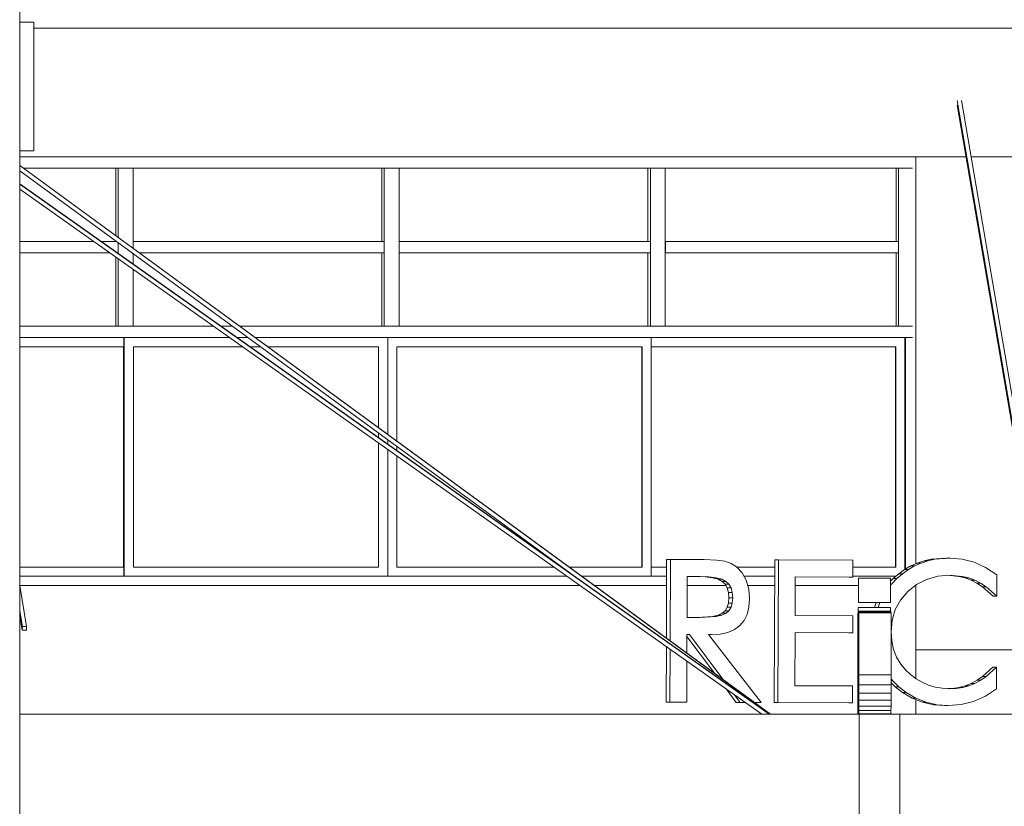
# Model space of a CAD drawing. Units: metres. Extents: x -48 to 517, y -297 to 12.
# Drawn here: x 164 to 169, y -187 to -183 of the extents above; entities that cross this region are included whole.
import ezdxf

# ---------------------------------------------------------------- set-up
doc = ezdxf.new("R2010")
doc.units = ezdxf.units.M
for name, color, linetype, lineweight in [('Contra-marco', 7, 'Continuous', 5), ('Janelas', 7, 'Continuous', 5), ('Marco', 7, 'Continuous', 5), ('Modelos genéricos', 7, 'Continuous', 5), ('Montantes de parede cortina', 7, 'Continuous', 5), ('Paredes', 7, 'Continuous', 5), ('Pilares estruturais', 7, 'Continuous', 5), ('Pisos', 7, 'Continuous', 5), ('Quadro estrutural', 7, 'Continuous', 5), ('Vidro', 7, 'Continuous', 5)]:
    doc.layers.add(name, color=color, linetype=linetype, lineweight=lineweight)

# ---------------------------------------------------------------- blocks, each defined once
blk = doc.blocks.new('HUB360-JAN-JAL-Correr-4 Folhas - 1_2 x 4_90 - correr-1692325-CORTE AA1')
at = {"layer": 'Contra-marco'}
for p, q in [((-11.1164, 5.857), (-11.1164, 4.743)), ((-11.1138, 5.857), (-11.1138, 4.743)), ((-9.8843, 5.857), (-9.8843, 5.4049)), ((-9.8843, 5.4049), (-9.8843, 5.857)), ((-8.6548, 4.743), (-8.6548, 5.857)), ((-7.4711, 4.7752), (-7.4711, 5.857)), ((-11.6016, 5.814), (-11.1169, 5.814)), ((-11.1169, 5.814), (-11.1169, 4.786)), ((-11.0711, 4.786), (-11.0711, 5.814)), ((-11.0711, 5.814), (-10.563, 5.814)), ((-10.5275, 5.814), (-10.4788, 5.814)), ((-10.4441, 5.814), (-9.927, 5.814)), ((-9.927, 5.814), (-9.927, 5.4361)), ((-9.8416, 5.3737), (-9.8416, 5.814)), ((-9.8416, 5.814), (-8.6975, 5.814)), ((-8.6975, 5.814), (-8.6975, 4.786)), ((-8.6548, 5.814), (-7.5138, 5.814)), ((-7.5138, 5.814), (-7.5138, 4.786)), ((-9.927, 5.4108), (-9.927, 5.3895)), ((-9.8843, 5.3796), (-9.8843, 5.3593)), ((-9.8843, 5.3593), (-9.8843, 5.3796)), ((-9.927, 5.3645), (-9.927, 4.786)), ((-9.8843, 5.3343), (-9.8843, 4.743)), ((-9.8843, 4.743), (-9.8843, 5.3343)), ((-9.8416, 5.3291), (-9.8416, 5.3484)), ((-9.8416, 4.786), (-9.8416, 5.3041)), ((-11.1169, 4.786), (-11.6016, 4.786)), ((-9.927, 4.786), (-11.0711, 4.786)), ((-9.1087, 4.786), (-9.8416, 4.786)), ((-9.072, 4.786), (-9.0733, 4.786)), ((-8.6975, 4.786), (-9.0373, 4.786)), ((-8.5828, 4.786), (-8.6548, 4.786)), ((-8.0785, 4.786), (-8.2562, 4.786)), ((-7.5138, 4.786), (-7.7136, 4.786)), ((-11.1138, 4.743), (-9.8843, 4.743)), ((-9.8843, 4.743), (-9.0479, 4.743)), ((-8.9785, 4.743), (-8.6548, 4.743))]:
    blk.add_line(p, q, dxfattribs=at)
at = {"layer": 'Marco'}
for p, q in [((-7.468, 4.7769), (-7.468, 5.857)), ((-11.6016, 4.743), (-9.0479, 4.743)), ((-8.9785, 4.743), (-8.5829, 4.743)), ((-8.222, 4.743), (-8.0787, 4.743)), ((-7.7138, 4.743), (-7.5138, 4.743)), ((-11.6016, 4.7), (-8.987, 4.7)), ((-8.9196, 4.7), (-8.5831, 4.7)), ((-8.4871, 4.7), (-8.3061, 4.7)), ((-8.2047, 4.7), (-8.0788, 4.7)), ((-7.9829, 4.7), (-7.6879, 4.7))]:
    blk.add_line(p, q, dxfattribs=at)
at = {"layer": 'Vidro'}
for p, q in [((-11.1176, 4.786), (-11.1176, 5.814)), ((-9.9277, 5.4367), (-9.9277, 5.814)), ((-8.6982, 4.786), (-8.6982, 5.814)), ((-7.5145, 4.786), (-7.5145, 5.814)), ((-9.9277, 5.39), (-9.9277, 5.4113)), ((-9.9277, 4.786), (-9.9277, 5.365))]:
    blk.add_line(p, q, dxfattribs=at)
blk = doc.blocks.new('Rectangular Mullion - Montante-AL0-Horizontal-Contraventamento-5_3x10cm-1695083-CORTE AA1')
at = {"layer": 'Montantes de parede cortina'}
blk.add_line((-8.6236, 6.647), (-7.4363, 6.647), dxfattribs=at)
blk = doc.blocks.new('Rectangular Mullion - Montante-AL0-Horizontal-Ancoragem-5_3x10cm-1694265-CORTE AA1')
at = {"layer": 'Montantes de parede cortina'}
for p, q in [((-11.6016, 5.91), (-11.1075, 5.91)), ((-11.1075, 5.857), (-11.6016, 5.857))]:
    blk.add_line(p, q, dxfattribs=at)
blk = doc.blocks.new('Rectangular Mullion - Montante-AL0-Vertical-Canto-Esquerdo-10x10cm-1715566-CORTE AA1')
at = {"layer": 'Montantes de parede cortina'}
for p, q in [((-7.5122, 6.252), (-7.5122, 5.91)), ((-7.5009, 6.2785), (-7.5009, 5.91)), ((-7.4363, 5.91), (-7.5009, 5.91))]:
    blk.add_line(p, q, dxfattribs=at)
blk = doc.blocks.new('Rectangular Mullion - Montante-AL0-Horizontal-Contraventamento-5_3x10cm-1694266-CORTE AA1')
at = {"layer": 'Montantes de parede cortina'}
blk.add_line((-11.584, 6.647), (-11.1075, 6.647), dxfattribs=at)
blk = doc.blocks.new('Rectangular Mullion - Montante-AL0-Horizontal-Contraventamento-5_3x10cm-1694267-CORTE AA1')
at = {"layer": 'Montantes de parede cortina'}
blk.add_line((-11.1075, 6.647), (-9.8655, 6.647), dxfattribs=at)
blk = doc.blocks.new('Rectangular Mullion - Montante-AL0-Horizontal-Ancoragem-5_3x10cm-1694268-CORTE AA1')
at = {"layer": 'Montantes de parede cortina'}
for p, q in [((-11.1075, 5.91), (-10.6988, 5.91)), ((-10.6633, 5.91), (-10.6101, 5.91)), ((-10.5755, 5.91), (-9.8655, 5.91)), ((-10.6238, 5.857), (-11.1075, 5.857)), ((-10.5376, 5.857), (-10.5884, 5.857)), ((-9.8655, 5.857), (-10.5029, 5.857))]:
    blk.add_line(p, q, dxfattribs=at)
blk = doc.blocks.new('Rectangular Mullion - Montante-AL0-Horizontal-Ancoragem-5_3x10cm-V23-CORTE AA1')
at = {"layer": 'Montantes de parede cortina'}
for p, q in [((-9.8655, 5.91), (-8.6236, 5.91)), ((-8.6236, 5.857), (-9.8655, 5.857))]:
    blk.add_line(p, q, dxfattribs=at)
blk = doc.blocks.new('Rectangular Mullion - Montante-AL0-Horizontal-Ancoragem-5_3x10cm-1695084-CORTE AA1')
at = {"layer": 'Montantes de parede cortina'}
for p, q in [((-8.6236, 5.91), (-7.4363, 5.91)), ((-7.4363, 5.857), (-8.6236, 5.857))]:
    blk.add_line(p, q, dxfattribs=at)
blk = doc.blocks.new('Rectangular Mullion - Montante-AL0-Vertical-Canto-Esquerdo-10x10cm-1715568-CORTE AA1')
at = {"layer": 'Montantes de parede cortina'}
for p, q in [((-7.5122, 6.647), (-7.5122, 6.305)), ((-7.5009, 6.647), (-7.4363, 6.647)), ((-7.5009, 6.647), (-7.5009, 6.2785))]:
    blk.add_line(p, q, dxfattribs=at)
blk = doc.blocks.new('Rectangular Mullion - Montante-AL0-Horizontal-Intermediário-5_3x10cm-1694270-CORTE AA1')
at = {"layer": 'Montantes de parede cortina'}
for p, q in [((-11.2576, 6.305), (-11.6016, 6.305)), ((-11.1507, 6.305), (-11.2221, 6.305)), ((-11.1422, 6.2988), (-11.1422, 6.252)), ((-11.6016, 6.252), (-11.1826, 6.252)), ((-11.1471, 6.252), (-11.1422, 6.252))]:
    blk.add_line(p, q, dxfattribs=at)
blk = doc.blocks.new('Rectangular Mullion - Montante-AL0-Horizontal-Intermediário-5_3x10cm-1694271-CORTE AA1')
at = {"layer": 'Montantes de parede cortina'}
for p, q in [((-11.0727, 6.2734), (-11.0727, 6.305)), ((-9.9003, 6.305), (-11.0727, 6.305)), ((-9.9003, 6.305), (-9.9003, 6.252)), ((-11.0435, 6.252), (-9.9003, 6.252))]:
    blk.add_line(p, q, dxfattribs=at)
blk = doc.blocks.new('Rectangular Mullion - Montante-AL0-Horizontal-Intermediário-5_3x10cm-V24-CORTE AA1')
at = {"layer": 'Montantes de parede cortina'}
for p, q in [((-9.8308, 6.252), (-9.8308, 6.305)), ((-8.6584, 6.305), (-9.8308, 6.305)), ((-8.6584, 6.305), (-8.6584, 6.252)), ((-9.8308, 6.252), (-8.6584, 6.252))]:
    blk.add_line(p, q, dxfattribs=at)
blk = doc.blocks.new('Rectangular Mullion - Montante-AL0-Horizontal-Intermediário-5_3x10cm-V25-CORTE AA1')
at = {"layer": 'Montantes de parede cortina'}
for p, q in [((-8.5888, 6.252), (-8.5888, 6.305)), ((-7.5009, 6.305), (-8.5888, 6.305)), ((-7.5009, 6.305), (-7.5009, 6.252)), ((-8.5888, 6.252), (-7.5009, 6.252))]:
    blk.add_line(p, q, dxfattribs=at)
blk = doc.blocks.new('Rectangular Mullion - Montante-AL0-Vertical-Intermediário-7x10cm-1715563-CORTE AA1')
at = {"layer": 'Montantes de parede cortina'}
for p, q in [((-11.1422, 6.2785), (-11.1422, 6.2485)), ((-11.0727, 6.2734), (-11.0727, 6.2785)), ((-11.1536, 6.2315), (-11.1536, 5.91)), ((-11.1422, 6.2235), (-11.1422, 5.91)), ((-11.0727, 6.1994), (-11.0727, 6.248)), ((-11.0727, 5.91), (-11.0727, 6.1743)), ((-11.0727, 5.91), (-11.1422, 5.91))]:
    blk.add_line(p, q, dxfattribs=at)
blk = doc.blocks.new('Rectangular Mullion - Montante-AL0-Vertical-Intermediário-7x10cm-V26-CORTE AA1')
at = {"layer": 'Montantes de parede cortina'}
for p, q in [((-9.9117, 6.252), (-9.9117, 5.91)), ((-9.9003, 6.2785), (-9.9003, 5.91)), ((-9.8308, 5.91), (-9.8308, 6.2785)), ((-9.8308, 5.91), (-9.9003, 5.91))]:
    blk.add_line(p, q, dxfattribs=at)
blk = doc.blocks.new('Rectangular Mullion - Montante-AL0-Vertical-Intermediário-7x10cm-1715564-CORTE AA1')
at = {"layer": 'Montantes de parede cortina'}
for p, q in [((-11.1536, 6.647), (-11.1536, 6.3325)), ((-11.1422, 6.647), (-11.0727, 6.647)), ((-11.1422, 6.647), (-11.1422, 6.3242)), ((-11.0727, 6.2785), (-11.0727, 6.647)), ((-11.1536, 6.3071), (-11.1536, 6.305)), ((-11.1422, 6.2988), (-11.1422, 6.2785))]:
    blk.add_line(p, q, dxfattribs=at)
blk = doc.blocks.new('Rectangular Mullion - Montante-AL0-Vertical-Intermediário-7x10cm-V27-CORTE AA1')
at = {"layer": 'Montantes de parede cortina'}
for p, q in [((-9.9117, 6.647), (-9.9117, 6.305)), ((-9.9003, 6.647), (-9.8308, 6.647)), ((-9.9003, 6.647), (-9.9003, 6.2785)), ((-9.8308, 6.2785), (-9.8308, 6.647))]:
    blk.add_line(p, q, dxfattribs=at)
blk = doc.blocks.new('HUB360-VIG-GEN-Retangular - 55_60 2-1776451-CORTE AA1')
at = {"layer": 'Quadro estrutural'}
for p, q in [((-11.5348, 7.3), (2.7642, 7.3)), ((-11.6016, 6.7), (-7.1856, 6.7)), ((-7.1619, 6.7), (-1.8187, 6.7))]:
    blk.add_line(p, q, dxfattribs=at)

msp = doc.modelspace()

# ---------------------------------------------------------------- linework, layer by layer
at = {"layer": 'Modelos genéricos'}
for p, q in [((167.3457, -186.0374), (167.347, -185.671)), ((167.347, -185.671), (167.3646, -185.671)), ((167.3646, -185.671), (167.3632, -186.0502)), ((167.5223, -185.6715), (167.3646, -185.671)), ((167.5794, -185.6736), (167.5223, -185.6715)), ((167.6188, -185.6794), (167.5794, -185.6736)), ((167.6477, -185.6897), (167.6188, -185.6794)), ((167.6728, -185.7054), (167.6477, -185.6897)), ((167.6986, -185.7327), (167.6728, -185.7054)), ((167.8489, -186.3384), (167.8512, -185.6728)), ((167.8512, -185.6728), (167.8688, -185.6728)), ((167.8688, -185.6728), (167.8665, -186.3384)), ((168.2161, -185.674), (167.8688, -185.6728)), ((168.2159, -185.753), (168.2161, -185.674)), ((168.4573, -185.7177), (168.4863, -185.7012)), ((168.5038, -185.7012), (168.4749, -185.7177)), ((168.4863, -185.7012), (168.5166, -185.6878)), ((168.4863, -185.7012), (168.5038, -185.7012)), ((168.5341, -185.6878), (168.5038, -185.7012)), ((168.5166, -185.6878), (168.5483, -185.6774)), ((168.5166, -185.6878), (168.5341, -185.6878)), ((168.5658, -185.6774), (168.5341, -185.6878)), ((168.5483, -185.6774), (168.5814, -185.6701)), ((168.5483, -185.6774), (168.5658, -185.6774)), ((168.599, -185.6701), (168.5658, -185.6774)), ((168.5814, -185.6701), (168.6519, -185.6643)), ((168.5814, -185.6701), (168.599, -185.6701)), ((168.6695, -185.6643), (168.599, -185.6701)), ((168.6519, -185.6643), (168.6695, -185.6643)), ((168.7263, -185.6692), (168.6695, -185.6643)), ((168.7814, -185.6835), (168.7263, -185.6692)), ((168.8351, -185.7076), (168.7814, -185.6835)), ((168.8882, -185.7421), (168.8351, -185.7076)), ((167.442, -185.942), (167.4427, -185.7502)), ((167.4427, -185.7502), (167.5033, -185.7504)), ((167.4858, -185.7504), (167.4427, -185.7503)), ((167.5267, -185.752), (167.4858, -185.7504)), ((167.4858, -185.7504), (167.5033, -185.7504)), ((167.5033, -185.7504), (167.5443, -185.752)), ((167.5605, -185.7562), (167.5267, -185.752)), ((167.5267, -185.752), (167.5443, -185.752)), ((167.5443, -185.752), (167.578, -185.7562)), ((167.7179, -185.7679), (167.6986, -185.7327)), ((167.9463, -185.9325), (167.9469, -185.752)), ((167.9469, -185.752), (168.2159, -185.753)), ((168.1983, -185.753), (167.9469, -185.7521)), ((168.1983, -185.753), (168.2159, -185.753)), ((168.4035, -185.7597), (168.4297, -185.7372)), ((168.4473, -185.7372), (168.421, -185.7597)), ((168.4297, -185.7372), (168.4573, -185.7177)), ((168.4297, -185.7372), (168.4473, -185.7372)), ((168.4749, -185.7177), (168.4473, -185.7372)), ((168.4573, -185.7177), (168.4749, -185.7177)), ((168.5602, -185.7635), (168.6117, -185.7482)), ((168.6117, -185.7482), (168.6645, -185.7433)), ((168.7102, -185.7495), (168.6555, -185.7441)), ((168.6645, -185.7433), (168.7277, -185.7495)), ((168.7396, -185.757), (168.7102, -185.7495)), ((168.7102, -185.7495), (168.7277, -185.7495)), ((168.7277, -185.7495), (168.7572, -185.757)), ((168.8879, -185.8414), (168.8882, -185.7421)), ((167.587, -185.7633), (167.5605, -185.7562)), ((167.5605, -185.7562), (167.578, -185.7562)), ((167.578, -185.7562), (167.6046, -185.7633)), ((167.6064, -185.773), (167.587, -185.7633)), ((167.587, -185.7633), (167.6046, -185.7633)), ((167.6046, -185.7633), (167.6239, -185.773)), ((167.6202, -185.7862), (167.6064, -185.773)), ((167.6064, -185.773), (167.6239, -185.773)), ((167.63, -185.8035), (167.6202, -185.7862)), ((167.6202, -185.7862), (167.6377, -185.7862)), ((167.6239, -185.773), (167.6377, -185.7862)), ((167.6377, -185.7862), (167.6475, -185.8035)), ((167.7298, -185.8091), (167.7179, -185.7679)), ((168.2416, -185.7581), (168.2415, -185.871)), ((168.2417, -185.7581), (168.2416, -185.7581)), ((168.2416, -185.871), (168.2416, -185.7967)), ((168.2416, -185.7967), (168.2417, -185.871)), ((168.2418, -185.871), (168.2417, -185.7581)), ((168.2417, -185.7581), (168.3917, -185.7581)), ((168.3917, -185.7581), (168.3918, -185.871)), ((168.3917, -185.772), (168.4035, -185.7597)), ((168.3962, -185.7856), (168.3917, -185.7913)), ((168.3917, -185.7856), (168.3962, -185.7856)), ((168.421, -185.7597), (168.3962, -185.7856)), ((168.4035, -185.7597), (168.421, -185.7597)), ((168.4721, -185.8202), (168.5128, -185.7878)), ((168.5128, -185.7878), (168.5602, -185.7635)), ((168.7676, -185.7675), (168.7396, -185.757)), ((168.7396, -185.757), (168.7572, -185.757)), ((168.7572, -185.757), (168.7852, -185.7675)), ((168.7945, -185.7811), (168.7676, -185.7675)), ((168.7676, -185.7675), (168.7852, -185.7675)), ((168.7852, -185.7675), (168.8121, -185.7811)), ((168.8206, -185.798), (168.7945, -185.7811)), ((168.7945, -185.7811), (168.8121, -185.7811)), ((168.8121, -185.7811), (168.8381, -185.798)), ((168.8703, -185.8414), (168.8206, -185.798)), ((168.8206, -185.798), (168.8381, -185.798)), ((168.8381, -185.798), (168.8879, -185.8414)), ((167.6358, -185.8249), (167.63, -185.8035)), ((167.63, -185.8035), (167.6475, -185.8035)), ((167.6377, -185.8504), (167.6358, -185.8249)), ((167.6358, -185.8249), (167.6534, -185.8249)), ((167.6475, -185.8035), (167.6534, -185.8249)), ((167.6534, -185.8249), (167.6553, -185.8504)), ((167.7337, -185.8544), (167.7298, -185.8091)), ((168.4382, -185.8603), (168.4721, -185.8202)), ((168.8703, -185.8414), (168.8879, -185.8414)), ((167.6299, -185.894), (167.6357, -185.8741)), ((167.6357, -185.8741), (167.6377, -185.8504)), ((167.6357, -185.8741), (167.6533, -185.8741)), ((167.6377, -185.8504), (167.6553, -185.8504)), ((167.6533, -185.8741), (167.6474, -185.894)), ((167.6553, -185.8504), (167.6533, -185.8741)), ((167.7222, -185.9268), (167.7307, -185.8931)), ((167.7307, -185.8931), (167.7337, -185.8544)), ((168.2415, -185.871), (168.2416, -185.871)), ((168.2417, -185.871), (168.2418, -185.871)), ((168.3918, -185.871), (168.2418, -185.871)), ((168.3162, -185.8951), (168.3245, -185.872)), ((168.3245, -185.872), (168.342, -185.872)), ((168.342, -185.872), (168.3338, -185.8951)), ((168.4139, -185.9049), (168.4382, -185.8603)), ((167.486, -185.9422), (167.5609, -185.9374)), ((167.5785, -185.9374), (167.5026, -185.9422)), ((167.5609, -185.9374), (167.5876, -185.9311)), ((167.5609, -185.9374), (167.5785, -185.9374)), ((167.6051, -185.9311), (167.5785, -185.9374)), ((167.5876, -185.9311), (167.6067, -185.9221)), ((167.5876, -185.9311), (167.6051, -185.9311)), ((167.6243, -185.9221), (167.6051, -185.9311)), ((167.6067, -185.9221), (167.6202, -185.91)), ((167.6067, -185.9221), (167.6243, -185.9221)), ((167.6202, -185.91), (167.6299, -185.894)), ((167.6202, -185.91), (167.6378, -185.91)), ((167.6378, -185.91), (167.6243, -185.9221)), ((167.6299, -185.894), (167.6474, -185.894)), ((167.6474, -185.894), (167.6378, -185.91)), ((167.708, -185.9555), (167.7222, -185.9268)), ((168.2152, -185.9335), (167.9463, -185.9325)), ((168.215, -186.0125), (168.2152, -185.9335)), ((168.2393, -185.9193), (168.239, -186.3921)), ((168.2396, -186.3921), (168.2393, -185.9193)), ((168.2398, -185.9193), (168.2397, -185.9193)), ((168.2397, -185.9193), (168.2397, -186.3921)), ((168.2398, -186.3921), (168.2398, -185.9193)), ((168.2401, -185.9247), (168.24, -185.9418)), ((168.2402, -185.9113), (168.2401, -185.9146)), ((168.2401, -185.9146), (168.2401, -185.9247)), ((168.2403, -185.9155), (168.2402, -185.9113)), ((168.2403, -185.9284), (168.2403, -185.9155)), ((168.2404, -185.9499), (168.2403, -185.9284)), ((168.2408, -185.9193), (168.2407, -185.9193)), ((168.2407, -185.9193), (168.2407, -186.3921)), ((168.2413, -185.8951), (168.2408, -186.2805)), ((168.2408, -186.2805), (168.2408, -185.9193)), ((168.2413, -186.3921), (168.2413, -185.8951)), ((168.2413, -185.8951), (168.3913, -185.8951)), ((168.2418, -185.9193), (168.2415, -185.9193)), ((168.2415, -185.9193), (168.2415, -185.9757)), ((168.2418, -186.3921), (168.2418, -185.9193)), ((168.2422, -185.9261), (168.2421, -185.9377)), ((168.2421, -185.9377), (168.2421, -185.9526)), ((168.2423, -185.9129), (168.2422, -185.9179)), ((168.2422, -185.9179), (168.2422, -185.9261)), ((168.2424, -185.9151), (168.2423, -185.9113)), ((168.2423, -185.9113), (168.2423, -185.9129)), ((168.2423, -185.9113), (168.3923, -185.9113)), ((168.2425, -185.9266), (168.2424, -185.9151)), ((168.2424, -185.9151), (168.3924, -185.9151)), ((168.2425, -185.9457), (168.2425, -185.9266)), ((168.243, -185.9207), (168.2429, -185.9247)), ((168.2429, -185.9247), (168.2429, -185.932)), ((168.2429, -185.932), (168.2429, -185.9431)), ((168.2432, -185.9193), (168.243, -185.9193)), ((168.243, -185.9193), (168.243, -185.9207)), ((168.2432, -186.3921), (168.2432, -185.9193)), ((168.2435, -185.9193), (168.2434, -185.9193)), ((168.2434, -185.9193), (168.2434, -186.2094)), ((168.2435, -186.2094), (168.2435, -185.9193)), ((168.2439, -185.9193), (168.2439, -185.9193)), ((168.2439, -185.9193), (168.2439, -186.2094)), ((168.2439, -186.2094), (168.2439, -185.9193)), ((168.3939, -185.9193), (168.2439, -185.9193)), ((168.3913, -185.8951), (168.3913, -185.9113)), ((168.3923, -185.9113), (168.3924, -185.9151)), ((168.3924, -185.9151), (168.3924, -185.9193)), ((168.3939, -185.9193), (168.3939, -186.2094)), ((168.3993, -185.9541), (168.4139, -185.9049)), ((167.5026, -185.9422), (167.442, -185.942)), ((167.6631, -185.9978), (167.6883, -185.9792)), ((167.6883, -185.9792), (167.708, -185.9555)), ((168.24, -185.9418), (168.2399, -185.9663)), ((168.2399, -185.9663), (168.2399, -186.0372)), ((168.24, -186.0063), (168.2401, -185.9847)), ((168.2401, -185.9719), (168.2402, -185.9677)), ((168.2401, -185.9847), (168.2401, -185.9719)), ((168.2402, -185.9677), (168.2402, -185.9713)), ((168.2402, -185.9713), (168.2403, -185.9823)), ((168.2403, -185.9823), (168.2403, -185.9999)), ((168.2404, -185.98), (168.2404, -185.9499)), ((168.2405, -186.0182), (168.2404, -185.98)), ((168.2415, -185.9757), (168.2418, -185.9757)), ((168.2418, -185.9757), (168.2418, -186.1047)), ((168.2421, -185.9708), (168.242, -185.9924)), ((168.2421, -185.9526), (168.2421, -185.9708)), ((168.2422, -185.9898), (168.2423, -185.9732)), ((168.2423, -185.9732), (168.2423, -185.9677)), ((168.2423, -185.9677), (168.2424, -185.971)), ((168.2424, -185.971), (168.2424, -185.981)), ((168.2424, -185.981), (168.2425, -185.9977)), ((168.2426, -185.9721), (168.2425, -185.9457)), ((168.2426, -186.0108), (168.2426, -185.9721)), ((168.2429, -185.9431), (168.2428, -185.9626)), ((168.2428, -185.9626), (168.2428, -185.9876)), ((168.2429, -185.9915), (168.243, -185.9846)), ((168.243, -185.9797), (168.2431, -185.9757)), ((168.243, -185.9846), (168.243, -185.9797)), ((168.2431, -185.9757), (168.2431, -186.1127)), ((168.2431, -185.9757), (168.2431, -185.9757)), ((168.3943, -186.0084), (168.3993, -185.9541)), ((167.4415, -186.1074), (167.4418, -186.021)), ((167.5702, -186.2015), (167.4417, -186.0295)), ((167.4418, -186.021), (167.453, -186.0211)), ((167.453, -186.0211), (167.6089, -186.2297)), ((167.788, -186.3382), (167.5426, -186.0214)), ((167.5426, -186.0214), (167.5563, -186.0214)), ((167.5563, -186.0214), (167.5971, -186.0189)), ((167.5971, -186.0189), (167.6327, -186.011)), ((167.6327, -186.011), (167.6631, -185.9978)), ((167.9452, -186.2597), (167.946, -186.0115)), ((167.946, -186.0115), (168.215, -186.0125)), ((168.1974, -186.0125), (167.946, -186.0116)), ((168.1974, -186.0125), (168.215, -186.0125)), ((168.2399, -186.0372), (168.24, -186.0063)), ((168.2403, -185.9999), (168.2404, -186.0231)), ((168.2404, -186.0231), (168.2404, -186.0518)), ((168.2405, -186.0604), (168.2405, -186.0182)), ((168.242, -185.9924), (168.242, -186.0173)), ((168.242, -186.0173), (168.2421, -186.0563)), ((168.2421, -186.0175), (168.2422, -186.0023)), ((168.2421, -186.0563), (168.2421, -186.0175)), ((168.2422, -186.0023), (168.2422, -185.9898)), ((168.2425, -185.9977), (168.2425, -186.0211)), ((168.2425, -186.0211), (168.2426, -186.0498)), ((168.2427, -186.0551), (168.2426, -186.0108)), ((168.2428, -185.9876), (168.2428, -186.017)), ((168.2428, -186.017), (168.2428, -186.0494)), ((168.2429, -186.0009), (168.2429, -185.9915)), ((168.2429, -186.0132), (168.2429, -186.0009)), ((168.2429, -186.0285), (168.2429, -186.0132)), ((168.2429, -186.0467), (168.2429, -186.0285)), ((168.397, -186.0511), (168.3943, -186.0084)), ((167.3447, -186.3366), (167.3456, -186.077)), ((168.2392, -186.2014), (168.2393, -186.0368)), ((168.2393, -186.0368), (168.2394, -186.2014)), ((168.2404, -186.0518), (168.2405, -186.0837)), ((168.2406, -186.1071), (168.2405, -186.0604)), ((168.2407, -186.3921), (168.2412, -186.0376)), ((168.2412, -186.0376), (168.2412, -186.3921)), ((168.2426, -186.0498), (168.2426, -186.0827)), ((168.2427, -186.1051), (168.2427, -186.0551)), ((168.2428, -186.0494), (168.2428, -186.077)), ((168.2428, -186.077), (168.2428, -186.1011)), ((168.2429, -186.0637), (168.2429, -186.0467)), ((168.2429, -186.0779), (168.2429, -186.0637)), ((168.4054, -186.0904), (168.397, -186.0511)), ((167.3631, -186.0893), (167.3622, -186.3366)), ((168.2405, -186.0837), (168.2405, -186.1189)), ((168.2405, -186.1189), (168.2405, -186.1577)), ((168.2406, -186.1587), (168.2406, -186.1071)), ((168.2418, -186.1047), (168.2415, -186.1047)), ((168.2415, -186.1047), (168.2415, -186.1611)), ((168.2426, -186.0827), (168.2426, -186.1197)), ((168.2426, -186.1197), (168.2426, -186.1608)), ((168.2427, -186.1608), (168.2427, -186.1051)), ((168.2428, -186.1011), (168.2428, -186.1217)), ((168.2428, -186.1217), (168.2429, -186.1387)), ((168.2429, -186.0894), (168.2429, -186.0779)), ((168.2429, -186.0981), (168.2429, -186.0894)), ((168.243, -186.1045), (168.2429, -186.0981)), ((168.243, -186.1091), (168.243, -186.1045)), ((168.2431, -186.1127), (168.243, -186.1091)), ((168.2431, -186.1127), (168.2431, -186.1127)), ((168.4196, -186.1264), (168.4054, -186.0904)), ((167.4407, -186.3369), (167.4413, -186.1446)), ((168.2405, -186.1577), (168.2405, -186.1882)), ((168.2406, -186.189), (168.2406, -186.1587)), ((168.2415, -186.1611), (168.2418, -186.1611)), ((168.2418, -186.1611), (168.2418, -186.3384)), ((168.2423, -186.145), (168.242, -186.145)), ((168.242, -186.145), (168.242, -186.1627)), ((168.242, -186.1627), (168.242, -186.2154)), ((168.2423, -186.2014), (168.2423, -186.145)), ((168.2426, -186.1608), (168.2426, -186.1997)), ((168.2427, -186.1955), (168.2427, -186.1608)), ((168.2429, -186.1387), (168.2429, -186.152)), ((168.2429, -186.152), (168.2429, -186.1615)), ((168.2429, -186.1615), (168.243, -186.1672)), ((168.243, -186.1672), (168.243, -186.1691)), ((168.4396, -186.1594), (168.4196, -186.1264)), ((168.4609, -186.1852), (168.4396, -186.1594)), ((168.2394, -186.2014), (168.2392, -186.2014)), ((168.2405, -186.1882), (168.2405, -186.2162)), ((168.2405, -186.2181), (168.2406, -186.189)), ((168.2421, -186.2322), (168.2421, -186.2014)), ((168.2421, -186.2014), (168.2423, -186.2014)), ((168.2426, -186.1997), (168.2426, -186.2349)), ((168.2427, -186.2282), (168.2427, -186.1955)), ((168.243, -186.1691), (168.2428, -186.3921)), ((168.2429, -186.3921), (168.2431, -186.1691)), ((168.2431, -186.1691), (168.2431, -186.1691)), ((168.2431, -186.1691), (168.2431, -186.3921)), ((168.2434, -186.2094), (168.2434, -186.2549)), ((168.2435, -186.2425), (168.2435, -186.2094)), ((168.2439, -186.2094), (168.2439, -186.2425)), ((168.2439, -186.2549), (168.2439, -186.2094)), ((168.2439, -186.2094), (168.3939, -186.2094)), ((168.3939, -186.2094), (168.3939, -186.2549)), ((168.4845, -186.2078), (168.4609, -186.1852)), ((168.5105, -186.2273), (168.4845, -186.2078)), ((168.8211, -186.2174), (168.8692, -186.1737)), ((168.8867, -186.1737), (168.8386, -186.2174)), ((168.8692, -186.1737), (168.8867, -186.1737)), ((168.8864, -186.2744), (168.8867, -186.1737)), ((168.2141, -186.2607), (167.9452, -186.2597)), ((168.2138, -186.3397), (168.2141, -186.2607)), ((168.2391, -186.3921), (168.2392, -186.2578)), ((168.2392, -186.2578), (168.2394, -186.2578)), ((168.2394, -186.2578), (168.2395, -186.3921)), ((168.2405, -186.2162), (168.2404, -186.242)), ((168.2404, -186.242), (168.2404, -186.2655)), ((168.2405, -186.2459), (168.2405, -186.2181)), ((168.2405, -186.2725), (168.2405, -186.2459)), ((168.242, -186.2154), (168.242, -186.2623)), ((168.2421, -186.2599), (168.2421, -186.2322)), ((168.2421, -186.2846), (168.2421, -186.2599)), ((168.2426, -186.2349), (168.2426, -186.2664)), ((168.2427, -186.2589), (168.2427, -186.2282)), ((168.2427, -186.2878), (168.2427, -186.2589)), ((168.2434, -186.2549), (168.2434, -186.2943)), ((168.2435, -186.2708), (168.2435, -186.2425)), ((168.2439, -186.2425), (168.2438, -186.2708)), ((168.2439, -186.2943), (168.2439, -186.2549)), ((168.2439, -186.2549), (168.3939, -186.2549)), ((168.3939, -186.2275), (168.4006, -186.2359)), ((168.3939, -186.2359), (168.4006, -186.2359)), ((168.413, -186.265), (168.3939, -186.2464)), ((168.3939, -186.2549), (168.3939, -186.2943)), ((168.4006, -186.2359), (168.4305, -186.265)), ((168.5388, -186.2437), (168.5105, -186.2273)), ((168.5689, -186.2567), (168.5388, -186.2437)), ((168.6002, -186.266), (168.5689, -186.2567)), ((168.7107, -186.2675), (168.7401, -186.2597)), ((168.7576, -186.2597), (168.7283, -186.2675)), ((168.7401, -186.2597), (168.7682, -186.2487)), ((168.7401, -186.2597), (168.7576, -186.2597)), ((168.7858, -186.2487), (168.7576, -186.2597)), ((168.7682, -186.2487), (168.7953, -186.2346)), ((168.7682, -186.2487), (168.7858, -186.2487)), ((168.8128, -186.2346), (168.7858, -186.2487)), ((168.7953, -186.2346), (168.8211, -186.2174)), ((168.7953, -186.2346), (168.8128, -186.2346)), ((168.8386, -186.2174), (168.8128, -186.2346)), ((168.8211, -186.2174), (168.8386, -186.2174)), ((167.6721, -186.3378), (167.6245, -186.2741)), ((167.6617, -186.3004), (167.6896, -186.3378)), ((168.24, -186.3059), (168.2399, -186.2745)), ((168.2399, -186.2745), (168.2399, -186.3464)), ((168.24, -186.3284), (168.24, -186.3059)), ((168.2404, -186.2999), (168.2403, -186.3254)), ((168.2404, -186.2655), (168.2404, -186.2999)), ((168.2405, -186.2973), (168.2405, -186.2725)), ((168.2405, -186.3202), (168.2405, -186.2973)), ((168.242, -186.2623), (168.242, -186.3033)), ((168.242, -186.3033), (168.2421, -186.3384)), ((168.2421, -186.3062), (168.2421, -186.2846)), ((168.2422, -186.3238), (168.2421, -186.3062)), ((168.2426, -186.2664), (168.2425, -186.2943)), ((168.2425, -186.2943), (168.2425, -186.3171)), ((168.2426, -186.3142), (168.2427, -186.2878)), ((168.2434, -186.2943), (168.2434, -186.3276)), ((168.2435, -186.2944), (168.2435, -186.2708)), ((168.2435, -186.3133), (168.2435, -186.2944)), ((168.2438, -186.2708), (168.2438, -186.2944)), ((168.2438, -186.2944), (168.2438, -186.3133)), ((168.2439, -186.3276), (168.2439, -186.2943)), ((168.2439, -186.2943), (168.3939, -186.2943)), ((168.3939, -186.2943), (168.3939, -186.3276)), ((168.4472, -186.2914), (168.413, -186.265)), ((168.413, -186.265), (168.4305, -186.265)), ((168.4305, -186.265), (168.4647, -186.2914)), ((168.4923, -186.3176), (168.4472, -186.2914)), ((168.4647, -186.2914), (168.4472, -186.2914)), ((168.4647, -186.2914), (168.5098, -186.3176)), ((168.6326, -186.2716), (168.6002, -186.266)), ((168.6663, -186.2736), (168.6326, -186.2716)), ((168.6585, -186.2731), (168.6803, -186.2721)), ((168.6978, -186.2721), (168.6663, -186.2736)), ((168.6803, -186.2721), (168.7107, -186.2675)), ((168.6803, -186.2721), (168.6978, -186.2721)), ((168.7283, -186.2675), (168.6978, -186.2721)), ((168.7107, -186.2675), (168.7283, -186.2675)), ((168.8348, -186.3084), (168.8864, -186.2744)), ((167.4231, -186.3369), (167.3447, -186.3366)), ((167.3622, -186.3366), (167.3447, -186.3366)), ((167.3622, -186.3366), (167.4407, -186.3369)), ((167.4231, -186.3369), (167.4407, -186.3369)), ((167.7148, -186.338), (167.6721, -186.3378)), ((167.6721, -186.3378), (167.6896, -186.3378)), ((167.6896, -186.3378), (167.7147, -186.3379)), ((167.7571, -186.338), (167.788, -186.3382)), ((167.7705, -186.3382), (167.7572, -186.3381)), ((167.7705, -186.3382), (167.788, -186.3382)), ((168.1963, -186.3397), (167.8489, -186.3384)), ((167.8665, -186.3384), (167.8489, -186.3384)), ((167.8665, -186.3384), (168.2138, -186.3397)), ((168.1963, -186.3397), (168.2138, -186.3397)), ((168.2399, -186.3464), (168.24, -186.3709)), ((168.2401, -186.3419), (168.24, -186.3284)), ((168.2402, -186.3464), (168.2401, -186.3419)), ((168.2403, -186.3254), (168.2402, -186.3412)), ((168.2402, -186.3412), (168.2402, -186.3464)), ((168.2404, -186.3409), (168.2405, -186.3202)), ((168.2404, -186.3597), (168.2404, -186.3409)), ((168.2418, -186.3384), (168.2415, -186.3384)), ((168.2415, -186.3384), (168.2415, -186.3921)), ((168.2421, -186.3384), (168.2421, -186.3666)), ((168.2422, -186.3364), (168.2422, -186.3238)), ((168.2423, -186.3439), (168.2422, -186.3364)), ((168.2424, -186.3432), (168.2423, -186.3464)), ((168.2423, -186.3464), (168.2423, -186.3439)), ((168.2425, -186.3171), (168.2424, -186.3334)), ((168.2424, -186.3334), (168.2424, -186.3432)), ((168.2426, -186.3376), (168.2426, -186.3142)), ((168.2426, -186.358), (168.2426, -186.3376)), ((168.2434, -186.3276), (168.2435, -186.3547)), ((168.2435, -186.3278), (168.2435, -186.3133)), ((168.2436, -186.3382), (168.2435, -186.3278)), ((168.2436, -186.3444), (168.2436, -186.3382)), ((168.2437, -186.3464), (168.2436, -186.3444)), ((168.2438, -186.3382), (168.2437, -186.3444)), ((168.2437, -186.3444), (168.2437, -186.3464)), ((168.2438, -186.3133), (168.2438, -186.3278)), ((168.2438, -186.3278), (168.2438, -186.3382)), ((168.2439, -186.3547), (168.2439, -186.3276)), ((168.2439, -186.3276), (168.3939, -186.3276)), ((168.3939, -186.3276), (168.3939, -186.3547)), ((168.5408, -186.3367), (168.4923, -186.3176)), ((168.4923, -186.3176), (168.5098, -186.3176)), ((168.5098, -186.3176), (168.5583, -186.3367)), ((168.5915, -186.3485), (168.5408, -186.3367)), ((168.5408, -186.3367), (168.5583, -186.3367)), ((168.5583, -186.3367), (168.6091, -186.3485)), ((168.6436, -186.3525), (168.5915, -186.3485)), ((168.5915, -186.3485), (168.6091, -186.3485)), ((168.6091, -186.3485), (168.6611, -186.3525)), ((168.6436, -186.3525), (168.6611, -186.3525)), ((168.6611, -186.3525), (168.7212, -186.3478)), ((168.7212, -186.3478), (168.7794, -186.333)), ((168.7794, -186.333), (168.8348, -186.3084)), ((168.24, -186.3709), (168.2401, -186.3886)), ((168.2401, -186.3886), (168.2401, -186.3921)), ((168.2403, -186.3783), (168.2404, -186.3597)), ((168.2403, -186.3918), (168.2403, -186.3783)), ((168.2421, -186.3666), (168.2422, -186.3868)), ((168.2422, -186.3868), (168.2422, -186.3921)), ((168.2424, -186.3921), (168.2425, -186.3871)), ((168.2425, -186.3753), (168.2426, -186.358)), ((168.2425, -186.3871), (168.2425, -186.3753)), ((168.2435, -186.3547), (168.2435, -186.3758)), ((168.2435, -186.3758), (168.2435, -186.3908)), ((168.2435, -186.3908), (168.2435, -186.3921)), ((168.2438, -186.3758), (168.2439, -186.3547)), ((168.2438, -186.3908), (168.2438, -186.3758)), ((168.2438, -186.3758), (168.3938, -186.3758)), ((168.2438, -186.3921), (168.2438, -186.3908)), ((168.2438, -186.3908), (168.3938, -186.3908)), ((168.2439, -186.3547), (168.3939, -186.3547)), ((168.3939, -186.3547), (168.3938, -186.3758)), ((168.3938, -186.3758), (168.3938, -186.3908)), ((168.3938, -186.3908), (168.3938, -186.3921))]:
    msp.add_line(p, q, dxfattribs=at)
at = {"layer": 'Paredes'}
for p, q in [((164.3281, -186.9921), (164.3281, -179.688)), ((166.9426, -185.7921), (164.3281, -185.7921)), ((167.3466, -185.7921), (167.01, -185.7921)), ((167.6235, -185.7921), (167.4426, -185.7921)), ((167.8508, -185.7921), (167.7249, -185.7921)), ((168.2417, -185.7921), (167.9468, -185.7921)), ((168.957, -186.0921), (168.5098, -186.0921)), ((168.5098, -186.2268), (168.5098, -186.0921)), ((168.5099, -186.0921), (168.5099, -186.2269)), ((168.5098, -186.3921), (168.5098, -186.3245)), ((168.5099, -186.3246), (168.5099, -186.3921))]:
    msp.add_line(p, q, dxfattribs=at)
at = {"layer": 'Pilares estruturais'}
for p, q in [((168.7029, -183.5293), (169.0698, -185.677)), ((169.0897, -185.6771), (168.7228, -183.529)), ((168.7029, -183.5515), (169.066, -185.677)), ((168.5098, -183.7921), (168.5098, -185.6908)), ((167.8311, -186.3921), (164.3281, -183.8323)), ((164.3281, -183.8329), (167.8303, -186.3921)), ((164.3281, -183.8576), (166.8948, -185.7332)), ((167.8269, -186.3921), (164.3281, -183.9189)), ((164.3281, -183.9194), (167.8261, -186.3921)), ((164.3281, -183.9439), (167.7914, -186.3921)), ((164.3606, -185.9831), (164.3281, -185.7927)), ((168.5098, -185.7902), (168.5098, -186.2268)), ((164.3281, -185.9094), (164.3406, -185.9831)), ((164.3281, -185.9316), (164.3399, -186.0011)), ((164.3406, -185.9831), (164.3399, -186.0011)), ((164.3606, -185.9831), (164.3406, -185.9831)), ((164.3599, -186.0011), (164.3606, -185.9831)), ((164.3399, -186.0011), (164.3599, -186.0011)), ((168.5098, -186.3245), (168.5098, -186.3921))]:
    msp.add_line(p, q, dxfattribs=at)
at = {"layer": 'Pisos'}
for p, q in [((164.3281, -186.3921), (176.664, -186.3921)), ((168.2454, -186.9421), (168.2454, -186.3921)), ((168.435, -186.9421), (168.435, -186.3921))]:
    msp.add_line(p, q, dxfattribs=at)
at = {"layer": 'Quadro estrutural'}
for p, q in [((164.3281, -183.1637), (164.3947, -183.1637)), ((164.3947, -183.7637), (164.3947, -183.1637)), ((164.3948, -183.7637), (164.3948, -183.1637)), ((164.3281, -183.7637), (164.3947, -183.7637))]:
    msp.add_line(p, q, dxfattribs=at)

# ---------------------------------------------------------------- block references
at = {"layer": 'Janelas'}
msp.add_blockref('HUB360-JAN-JAL-Correr-4 Folhas - 1_2 x 4_90 - correr-1692325-CORTE AA1', (175.9297, -190.4921), dxfattribs=at)
at = {"layer": 'Montantes de parede cortina'}
for name, p in [('Rectangular Mullion - Montante-AL0-Horizontal-Contraventamento-5_3x10cm-1694266-CORTE AA1', (175.9297, -190.4921)), ('Rectangular Mullion - Montante-AL0-Vertical-Intermediário-7x10cm-1715564-CORTE AA1', (175.9297, -190.4921)), ('Rectangular Mullion - Montante-AL0-Horizontal-Contraventamento-5_3x10cm-1694267-CORTE AA1', (175.9297, -190.4921)), ('Rectangular Mullion - Montante-AL0-Vertical-Intermediário-7x10cm-V27-CORTE AA1', (175.9297, -190.4921)), ('Rectangular Mullion - Montante-AL0-Horizontal-Contraventamento-5_3x10cm-1694267-CORTE AA1', (177.1716, -190.4921)), ('Rectangular Mullion - Montante-AL0-Vertical-Intermediário-7x10cm-V27-CORTE AA1', (177.1716, -190.4921)), ('Rectangular Mullion - Montante-AL0-Horizontal-Contraventamento-5_3x10cm-1695083-CORTE AA1', (175.9297, -190.4921)), ('Rectangular Mullion - Montante-AL0-Vertical-Canto-Esquerdo-10x10cm-1715568-CORTE AA1', (175.9297, -190.4921)), ('Rectangular Mullion - Montante-AL0-Horizontal-Intermediário-5_3x10cm-1694270-CORTE AA1', (175.9297, -190.4921)), ('Rectangular Mullion - Montante-AL0-Horizontal-Intermediário-5_3x10cm-1694271-CORTE AA1', (175.9297, -190.4921)), ('Rectangular Mullion - Montante-AL0-Horizontal-Intermediário-5_3x10cm-V24-CORTE AA1', (175.9297, -190.4921)), ('Rectangular Mullion - Montante-AL0-Horizontal-Intermediário-5_3x10cm-V25-CORTE AA1', (175.9297, -190.4921)), ('Rectangular Mullion - Montante-AL0-Vertical-Intermediário-7x10cm-1715563-CORTE AA1', (175.9297, -190.4921)), ('Rectangular Mullion - Montante-AL0-Vertical-Intermediário-7x10cm-V26-CORTE AA1', (175.9297, -190.4921)), ('Rectangular Mullion - Montante-AL0-Vertical-Intermediário-7x10cm-V26-CORTE AA1', (177.1716, -190.4921)), ('Rectangular Mullion - Montante-AL0-Vertical-Canto-Esquerdo-10x10cm-1715566-CORTE AA1', (175.9297, -190.4921)), ('Rectangular Mullion - Montante-AL0-Horizontal-Ancoragem-5_3x10cm-1694265-CORTE AA1', (175.9297, -190.4921)), ('Rectangular Mullion - Montante-AL0-Horizontal-Ancoragem-5_3x10cm-1694268-CORTE AA1', (175.9297, -190.4921)), ('Rectangular Mullion - Montante-AL0-Horizontal-Ancoragem-5_3x10cm-V23-CORTE AA1', (175.9297, -190.4921)), ('Rectangular Mullion - Montante-AL0-Horizontal-Ancoragem-5_3x10cm-1695084-CORTE AA1', (175.9297, -190.4921))]:
    msp.add_blockref(name, p, dxfattribs=at)
at = {"layer": 'Quadro estrutural'}
msp.add_blockref('HUB360-VIG-GEN-Retangular - 55_60 2-1776451-CORTE AA1', (175.9297, -190.4921), dxfattribs=at)

doc.saveas('drawing.dxf')
